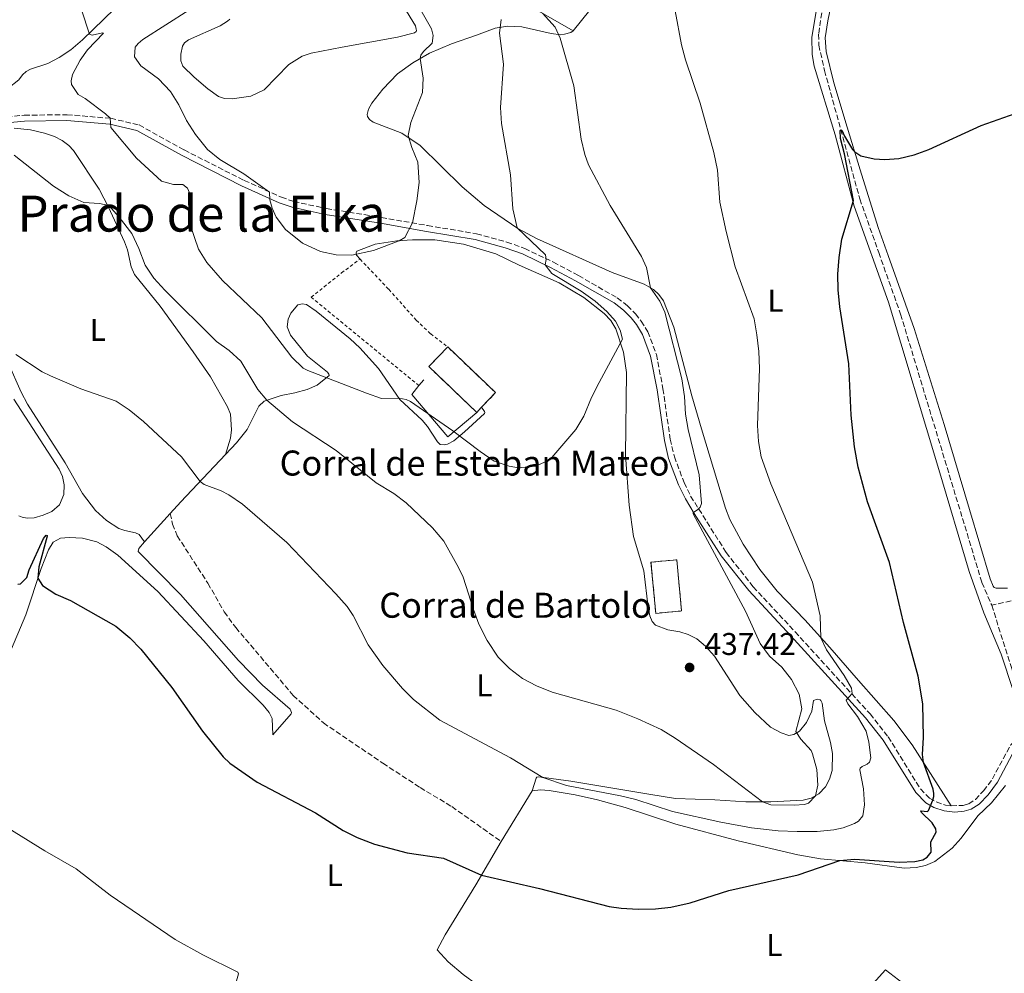
# Model space of a CAD drawing. Units: metres. Extents: x 628257 to 631721, y 4711110 to 4713486.
# Drawn here: x 630118 to 630432, y 4711710 to 4712015 of the extents above; entities that cross this region are included whole.
import ezdxf
from ezdxf.enums import TextEntityAlignment as Align

# ---------------------------------------------------------------- set-up
doc = ezdxf.new("R2010")
doc.units = ezdxf.units.M
doc.header["$MEASUREMENT"] = 0
doc.linetypes.add('DGN Style 2', pattern=[1.7399219301090239, 1.043953158065414, -0.6959687720436097])
doc.linetypes.add('DGN Style 3', pattern=[2.435890702152634, 1.739921930109024, -0.6959687720436097])
for name, color, linetype, lineweight in [('Barranco lineal', 142, 'DGN Style 3', 13), ('Camino', 7, 'DGN Style 3', 0), ('construcción   en ruinas', 1, 'Continuous', 0), ('contrucción  en ruinas', 1, 'DGN Style 3', 13), ('corral', 7, 'Continuous', 0), ('Cota de punto acotado terreno', 7, 'Continuous', 0), ('Curva de nivel directora', 30, 'Continuous', 30), ('Curva de nivel intermedia', 30, 'Continuous', 0), ('Etiqueta de uso rústico', 92, 'Continuous', 0), ('Línea  de muro-pared o tapia', 1, 'Continuous', 13), ('Línea de cambio de uso (parcela vista)', 92, 'Continuous', 0), ('Margen derecho', 7, 'Continuous', 0), ('Punto acotado terreno (símbolo)', 7, 'Continuous', 0), ('Senda', 7, 'DGN Style 3', 0), ('Tela metálica o alambrada', 7, 'DGN Style 2', 0), ('Texto de Área (paraje) menor', 7, 'Continuous', 0)]:
    doc.layers.add(name, color=color, linetype=linetype, lineweight=lineweight)
doc.styles.add('Style-Arial', font='arial.ttf')

# ---------------------------------------------------------------- blocks, each defined once
blk = doc.blocks.new('5PATER')
at = {"layer": 'Punto acotado terreno (símbolo)', "linetype": 'Continuous', "lineweight": 0}
h = blk.add_hatch(color=51, dxfattribs=at)
edge = h.paths.add_edge_path()
edge.add_ellipse((0, 0), major_axis=(-0.1095731443231308, -0.1110710700762829), ratio=0.9994222409660317, start_angle=0, end_angle=360)

msp = doc.modelspace()

# ---------------------------------------------------------------- linework, layer by layer
at = {"layer": 'Barranco lineal', "color": 142, "linetype": 'DGN Style 3', "lineweight": 13}
for points in [[(630384.6399999997, 4712076.24, 427.7299999999959), (630387.6100000005, 4712068.59, 427.5099999999948), (630388.1900000004, 4712064.16, 427.4199999999983), (630387.0800000001, 4712055.699999999, 427.1300000000047), (630385.3700000001, 4712050.33, 427.0399999999936), (630381.4699999997, 4712043.449999999, 426.5599999999977), (630379.1799999997, 4712038.390000001, 426.5599999999977), (630376.9500000002, 4712031.66, 426.3699999999953), (630374.2400000002, 4712019.27, 426.0899999999965), (630372.8700000001, 4712010.060000001, 425.8999999999942), (630372.9199999999, 4712006.550000001, 425.8000000000029), (630374.7699999996, 4711998.439999999, 425.6100000000006), (630386.0300000003, 4711957.460000001, 424.2799999999989), (630392.0700000003, 4711940.350000001, 423.5200000000041), (630399.0499999998, 4711920.640000001, 423.1399999999995), (630425.0099999999, 4711835, 421.429999999993), (630428.1500000004, 4711827.710000001, 421.0800000000018)], [(630453.3300000001, 4711833.34, 421.179999999993), (630428.1500000004, 4711827.710000001, 421.0800000000018)], [(630428.1500000004, 4711827.710000001, 421.0800000000018), (630434.5099999999, 4711807.52, 420.8000000000029), (630439.0999999996, 4711790.970000001, 420.4199999999983), (630439.3399999999, 4711790.33, 420.3899999999995)]]:
    msp.add_polyline3d(points, dxfattribs=at)
at = {"layer": 'Camino', "color": 7, "linetype": 'DGN Style 3', "lineweight": 0}
for points in [[(630108.8299999982, 4711983.190000001, 435.0299999999989), (630119.2799999999, 4711984.189999999, 436.1699999999983), (630132.9300000002, 4711984.350000001, 437.6900000000023), (630146.8599999998, 4711983.190000001, 440.0200000000041), (630155.9300000002, 4711981.060000001, 441.6399999999995), (630170.3200000003, 4711973.080000001, 443.1600000000037), (630189.469999999, 4711963.380000002, 444.4900000000054), (630201.359999998, 4711958.010000001, 445.2500000000001), (630205.3000000009, 4711956.630000002, 445.5800000000018), (630215.7100000001, 4711954.390000002, 446.0099999999947), (630233.2899999976, 4711951.540000003, 445.7700000000042), (630248.0300000008, 4711948.960000001, 444.6300000000049), (630263.6799999992, 4711946.359999999, 442.4900000000052), (630273.3299999986, 4711943.67, 441.4499999999971), (630279.0300000005, 4711941.650000001, 440.850000000006), (630288.1900000003, 4711937.270000001, 439.800000000003), (630296.199999999, 4711932.99, 439.0200000000041), (630308.6099999987, 4711925.830000001, 438.0700000000071), (630311.8299999973, 4711923.33, 437.8800000000048), (630314.4400000002, 4711920.779999999, 437.7899999999937), (630316.2499999985, 4711918.45, 437.7400000000054), (630318.3599999985, 4711915.050000001, 437.6499999999943), (630321.0899999999, 4711907.810000001, 437.2700000000041), (630323.1700000009, 4711896.850000001, 436.9799999999958), (630325.4999999999, 4711880.730000002, 436.3099999999977), (630326.8200000009, 4711875.15, 436.0299999999989), (630329.9300000002, 4711866.9, 435.6499999999943), (630332.0199999999, 4711862.560000002, 435.2899999999937), (630343.359999999, 4711844.570000002, 434.3200000000071), (630352.0100000014, 4711833.630000002, 433.6600000000035), (630365.370000001, 4711819.199999999, 432.4600000000063), (630389.2800000008, 4711793.050000003, 429.1999999999971), (630395.0799999967, 4711785.710000002, 428.3300000000017), (630405.3899999999, 4711769.090000002, 425.9999999999999), (630408.260000002, 4711766.120000001, 425.2400000000054), (630410.4099999999, 4711764.910000001, 424.7599999999947), (630413.4200000007, 4711763.900000001, 424), (630415.229999999, 4711763.710000001, 423.7200000000012)], [(630415.229999999, 4711763.710000001, 423.7200000000012), (630419.0100000009, 4711763.82, 423.199999999997), (630420.8199999993, 4711764.340000002, 422.9600000000065), (630422.9099999992, 4711765.730000001, 422.8600000000007), (630425.5399999977, 4711768.460000001, 422.6699999999983), (630428.3500000017, 4711772.260000001, 422.4100000000035), (630434.199999999, 4711783.130000001, 421.6300000000048), (630436.7499999994, 4711785.820000002, 421.350000000006)]]:
    msp.add_polyline3d(points, dxfattribs=at)
at = {"layer": 'construcción   en ruinas', "color": 1, "linetype": 'Continuous', "lineweight": 0, "extrusion": (0.01363813723877605, 0.001252376653717635, 0.9999062119845908), "elevation": 14939.97271718797, "flags": 128}
msp.add_lwpolyline([(630200.616966005, 4711875.934690018), (630199.0468392577, 4711874.294693077), (630183.775668179, 4711888.884704518), (630189.7963357287, 4711895.184709458), (630205.0675068083, 4711880.594698016), (630200.616966005, 4711875.934690018)], close=True, dxfattribs=at)
at = {"layer": 'construcción   en ruinas', "color": 1, "linetype": 'Continuous', "lineweight": 0, "elevation": 439.1499999999942, "flags": 128}
msp.add_lwpolyline([(630329.1200000001, 4711825.91), (630320.9100000003, 4711825.130000001), (630319.3600000005, 4711841.460000001), (630327.5700000003, 4711842.24), (630329.1200000001, 4711825.91)], close=True, dxfattribs=at)
at = {"layer": 'contrucción  en ruinas', "color": 1, "linetype": 'DGN Style 3', "lineweight": 13, "extrusion": (0.01363813723964123, 0.001252376652890759, 0.9999062119845801), "elevation": 14939.97155795411, "flags": 128}
msp.add_lwpolyline([(630199.0468392498, 4711874.294693086), (630183.7756681712, 4711888.884704528), (630189.7963357209, 4711895.184709467)], dxfattribs=at)
at = {"layer": 'contrucción  en ruinas', "color": 1, "linetype": 'DGN Style 3', "lineweight": 13, "extrusion": (0.0140098358755518, 0.001641473401153283, 0.9999005100827849), "elevation": 17007.62268954338, "flags": 128}
msp.add_lwpolyline([(630186.3926531131, 4711888.630382663), (630201.6638163449, 4711874.040363006), (630197.2132723904, 4711869.380356729)], dxfattribs=at)
at = {"layer": 'contrucción  en ruinas', "color": 1, "linetype": 'DGN Style 3', "lineweight": 13, "extrusion": (0.006091528131764209, 0.006363124920368065, 0.9999612012104608), "elevation": 34264.92220970461, "flags": 128}
msp.add_lwpolyline([(630250.8853909689, 4711768.307223836), (630249.3152982658, 4711766.667190636)], dxfattribs=at)
at = {"layer": 'contrucción  en ruinas', "color": 1, "linetype": 'DGN Style 3', "lineweight": 13, "elevation": 439.1499999999942, "flags": 128}
msp.add_lwpolyline([(630320.9100000003, 4711825.130000001), (630319.3600000005, 4711841.460000001), (630327.5700000003, 4711842.24), (630329.1200000001, 4711825.91), (630320.9100000003, 4711825.130000001)], dxfattribs=at)
at = {"layer": 'Curva de nivel directora', "color": 30, "linetype": 'Continuous', "lineweight": 30, "elevation": 425, "flags": 128}
for points in [[(630410.4099999999, 4711755.250000001), (630410.2600000004, 4711756.320000002), (630409.1200000005, 4711758.250000001), (630405.6899999992, 4711761.580000001), (630405.5499999984, 4711762.050000001), (630407.5999999981, 4711761.920000001), (630408.0000000005, 4711762.180000001), (630409.3399999995, 4711765.52), (630409.6700000003, 4711766.710000001), (630409.7100000004, 4711767.570000002), (630409.4899999991, 4711769.02), (630406.36, 4711777.54), (630406.0899999995, 4711780.07), (630406.409999999, 4711785.510000001), (630406.1399999985, 4711796.26), (630404.6099999996, 4711805.060000002), (630400.0199999987, 4711822.26), (630395.47, 4711841.400000001), (630388.4999999985, 4711860.78), (630385.4699999999, 4711871.789999999), (630384.2800000008, 4711878.28), (630383.2999999995, 4711888.430000001), (630382.5199999994, 4711904.850000001), (630379.6799999987, 4711922.99), (630379.0999999996, 4711928.430000001), (630379.0300000003, 4711933.430000001), (630379.4100000003, 4711938.710000004), (630380.2999999998, 4711944.630000001), (630384.0199999993, 4711956.930000002), (630381.1499999993, 4711971.800000002), (630379.8999999998, 4711976.730000001), (630379.7999999991, 4711979.350000001), (630380.0699999996, 4711979.430000001), (630380.2899999986, 4711979.42), (630381.1000000001, 4711977.52), (630383.6999999996, 4711973.279999999), (630384.3900000004, 4711972.439999999), (630386.3300000003, 4711971.189999999), (630390.650000001, 4711970.250000001), (630394.0099999983, 4711970.01), (630398.4999999988, 4711970.330000001), (630403.3600000002, 4711971.510000002), (630408.0699999997, 4711973.279999999), (630424.7899999989, 4711980.87), (630437.469999999, 4711985.400000001)], [(630117.199999999, 4711834.41), (630118.110000001, 4711834.560000002), (630120.0499999988, 4711836.630000002), (630120.82, 4711839.080000003), (630125.4099999988, 4711849.060000001), (630126.2899999995, 4711850.109999999), (630126.589999999, 4711850.040000001), (630126.609999999, 4711849.75), (630123.9600000003, 4711839.970000001), (630123.6299999995, 4711836.390000001), (630125.1299999994, 4711834.07), (630129.3000000002, 4711831.300000001), (630133.9899999996, 4711829.2), (630148.5499999997, 4711821.080000003), (630152.9399999996, 4711817.270000001), (630156.4399999997, 4711813.700000001), (630166.3799999997, 4711801.49), (630176.1399999985, 4711787.550000002), (630182.7799999992, 4711779.300000002), (630184.9000000004, 4711777.33), (630193.5899999985, 4711771.270000001), (630212.2199999987, 4711761.42), (630221.0700000002, 4711755.800000001), (630225.5400000004, 4711753.550000003), (630231.0399999989, 4711751.390000001), (630241.4699999985, 4711748.65), (630253.0699999989, 4711746.949999999), (630265.2100000004, 4711741.520000001), (630283.74, 4711737.28), (630305.9899999991, 4711731.550000002), (630309.8600000005, 4711730.970000001), (630315.2899999997, 4711730.690000001), (630320.7599999991, 4711730.76), (630325.7399999991, 4711731.280000002), (630331.9100000004, 4711732.730000001), (630344.2499999986, 4711736.690000001), (630366.359999999, 4711741.640000001), (630379.7000000009, 4711746.220000001), (630384.3199999987, 4711746.609999999), (630398.6100000005, 4711745.640000002), (630403.5999999995, 4711745.920000002), (630406.1699999998, 4711746.480000001), (630407.5800000003, 4711747.24), (630408.7999999984, 4711748.840000001), (630408.6699999988, 4711752.190000001), (630410.4099999999, 4711755.250000001)]]:
    msp.add_lwpolyline(points, dxfattribs=at)
at = {"layer": 'Curva de nivel intermedia', "color": 30, "linetype": 'Continuous', "lineweight": 0, "flags": 128}
for points, elevation in [([(630238.9699999995, 4711944.079999999), (630240.7400000019, 4711945.119999998), (630243.2499999999, 4711949.800000001), (630244.5999999997, 4711956.869999999), (630245.3100000005, 4711962.74), (630244.9000000015, 4711969.199999998), (630242.9700000003, 4711973.839999998), (630241.8799999995, 4711977.75), (630242.6900000009, 4711981.810000001), (630246.4500000007, 4711991.429999999), (630246.6500000017, 4711996.05), (630245.7100000007, 4712002.27), (630245.9299999997, 4712003.369999999), (630246.7700000001, 4712004.51), (630249.4500000002, 4712007.16), (630249.800000001, 4712009.659999999), (630249.3000000004, 4712011.760000001), (630241.1200000019, 4712026.220000001)], 445), ([(630116.6, 4711907.739999999), (630125.0399999999, 4711902.289999999), (630127.6399999994, 4711900.949999999), (630137.3800000004, 4711896.800000001), (630148.600000001, 4711892.92), (630152.7500000017, 4711890.130000001), (630157.3700000019, 4711886.430000001), (630169.490000001, 4711875.09), (630175.4000000008, 4711867.24), (630176.7400000019, 4711866.270000001), (630182.1700000013, 4711864.199999998), (630184.6100000021, 4711862.949999998), (630188.9600000017, 4711860.039999999), (630203.1399999994, 4711847.710000002), (630218.7499999999, 4711831.359999999), (630222.3200000017, 4711827.369999999), (630224.2500000007, 4711824.499999999), (630229.0600000008, 4711815.109999999), (630233.7999999993, 4711808.449999998), (630240.0100000009, 4711801.15), (630243.5800000007, 4711797.65), (630251.9600000002, 4711790.989999999), (630274.5500000013, 4711779.029999999), (630284.8600000021, 4711772.759999999), (630292.4200000014, 4711770.2), (630309.6300000001, 4711766.9), (630314.4800000006, 4711765.67), (630326.2599999999, 4711761.909999999), (630341.6300000013, 4711758.499999999), (630351.4600000017, 4711756.67), (630359.9400000018, 4711755.699999998), (630365.9800000013, 4711755.430000001), (630372.4299999998, 4711755.470000001), (630377.7400000006, 4711755.990000002), (630380.6700000009, 4711756.680000001), (630384.3700000001, 4711758.080000001), (630385.5599999992, 4711758.82), (630387.0099999999, 4711760.499999999), (630387.4800000016, 4711763.99), (630387.1999999998, 4711769.149999999), (630386.0399999998, 4711775.189999999), (630386.1400000004, 4711775.73), (630386.7800000019, 4711776.250000001), (630388.38, 4711776.960000001), (630389.130000001, 4711777.649999999), (630389.52, 4711779), (630388.8899999997, 4711783.96), (630388.0500000014, 4711787.55), (630385.290000001, 4711792.149999999), (630382.1900000009, 4711796.249999999), (630381.6200000008, 4711797.42), (630383.6100000001, 4711799.53), (630383.3300000008, 4711801.199999999), (630381.0399999997, 4711805.259999999), (630375.3500000011, 4711813.490000002), (630373.5700000019, 4711817.289999999), (630373.3399999995, 4711824.3), (630370.8700000019, 4711835.099999999), (630357.6200000017, 4711866.489999999), (630354.5100000004, 4711875.109999998), (630353.6900000002, 4711880.039999999), (630353.3400000014, 4711885.130000001), (630354.0099999997, 4711903.27), (630353.8399999999, 4711908.720000001), (630353.1900000017, 4711914.069999999), (630352.2500000006, 4711919.189999999), (630346.2200000001, 4711935.8), (630343.3300000001, 4711947.069999999), (630341.3699999996, 4711956.399999999), (630340.6000000008, 4711966.63), (630339.4400000008, 4711972.249999999), (630335.0100000006, 4711988), (630330.4199999997, 4712001.859999998), (630329.1400000011, 4712006.699999998), (630327.0500000011, 4712017.46)], 430), ([(630137.5200000012, 4712017.88), (630140.0899999995, 4712010.010000001), (630140.9500000001, 4712009.769999999), (630144.2300000011, 4712010.5), (630144.5199999996, 4712010.33), (630139.4099999999, 4712005.01), (630137.0800000009, 4712001.800000001), (630134.630000001, 4711997.130000001)], 440), ([(630171.8400000002, 4712017.739999999), (630157.0800000012, 4712008.31), (630155.6799999998, 4712007.08), (630154.7300000021, 4712005.88), (630154.5199999998, 4712002.84), (630156.5400000004, 4711999.99), (630162.1200000016, 4711995.759999999), (630165.9999999997, 4711991.769999999), (630168.6600000019, 4711987.539999999), (630171.0199999998, 4711982.48), (630173.9500000002, 4711978.009999999), (630177.8100000003, 4711973.21), (630181.7000000018, 4711970.069999999), (630189.3600000017, 4711965.430000001), (630197.5700000017, 4711959.66), (630197.7100000002, 4711957.189999999), (630198.4500000001, 4711954.460000002), (630199.6700000004, 4711951.599999999), (630202.7200000014, 4711947.650000001), (630208.0900000003, 4711943.369999998), (630213.8600000015, 4711940.65), (630218.8300000003, 4711939.600000001), (630223.8700000007, 4711939.529999998), (630230.7999999998, 4711940.99), (630238.9699999995, 4711944.079999999)], 445), ([(630364.2300000011, 4711804.019999999), (630361.1399999999, 4711807.999999999), (630357.1500000001, 4711811.48), (630354.2000000018, 4711815.519999999), (630349.5199999993, 4711825.880000001), (630332.8300000012, 4711856.930000001), (630332.8700000015, 4711857.180000001), (630333.3299999997, 4711857.640000001), (630334.1900000003, 4711858.179999999), (630335.0599999998, 4711859.010000001), (630335.5200000004, 4711860.26), (630334.7500000015, 4711869.350000001), (630331.1900000006, 4711883.81), (630330.3500000003, 4711888.74), (630330.0799999998, 4711894.34), (630329.2500000006, 4711900.039999999), (630323.7600000009, 4711921.289999999), (630322.1500000015, 4711924.84), (630319.2000000011, 4711929.09), (630317.9200000004, 4711935.539999999), (630316.3300000012, 4711939.060000001), (630306.3700000013, 4711955.349999999), (630299.4600000001, 4711968.34), (630298.2300000007, 4711971.67), (630297.0199999993, 4711976.519999999), (630294.7400000016, 4711993.609999998), (630290.3899999997, 4712008.759999999), (630288.72, 4712012.27), (630284.69, 4712016.81)], 435.0000000000001), ([(630134.630000001, 4711997.130000001), (630134.2900000013, 4711995.119999999), (630134.3899999997, 4711993.970000001), (630136.4900000008, 4711990.77), (630138.7100000003, 4711989.480000001), (630145.2300000003, 4711984.659999999), (630146.7400000013, 4711983.199999999), (630146.9600000004, 4711980.3), (630155.1100000021, 4711970.480000001), (630163.1100000017, 4711963.159999998), (630166.8899999993, 4711962.109999998), (630169.8900000011, 4711962.060000001), (630171.3500000007, 4711960.899999999), (630172.0500000003, 4711959.350000001), (630172.2000000001, 4711949.130000001), (630174.9500000017, 4711941.41), (630177.5399999999, 4711937.119999999), (630182.6000000003, 4711931.41), (630195.0700000004, 4711919.499999999), (630204.7199999997, 4711906.98), (630208.3400000007, 4711903.470000001), (630209.76, 4711902.659999999), (630228.54, 4711895.390000001), (630233.2800000008, 4711893.759999999), (630238.850000001, 4711893.859999999), (630241.1500000008, 4711893.430000001), (630242.5999999993, 4711892.779999999), (630256.1199999999, 4711883.439999999), (630264.8100000003, 4711876.76), (630269.3200000009, 4711873.720000001), (630274.0599999995, 4711872.12), (630277.0099999999, 4711871.579999999), (630282.4500000003, 4711872.100000001), (630287.0500000003, 4711874.100000001), (630295.3800000009, 4711883.800000001), (630297.9400000002, 4711888.099999999), (630300.3300000017, 4711894.039999999), (630302.7700000004, 4711898.890000001), (630310.2900000017, 4711912.680000001), (630309.5600000009, 4711915.509999999), (630308.0099999997, 4711918.459999999), (630305.3000000007, 4711921.470000001), (630301.540000001, 4711924.779999998), (630297.0199999993, 4711927.949999998), (630287.6500000015, 4711933.690000001), (630285.610000001, 4711936.390000001), (630285.9100000004, 4711938.130000002), (630285.7300000016, 4711939.630000001), (630276.6299999999, 4711948.189999999), (630275.2599999999, 4711954.249999999), (630274.4900000008, 4711965.180000001), (630271.6499999999, 4711981.489999999), (630271.3200000013, 4711986.619999999), (630272.3200000006, 4712000.460000002), (630271.0399999998, 4712010.429999998), (630271.4900000013, 4712014.720000001)], 440), ([(630116.0900000003, 4711971.38), (630128.660000001, 4711961.539999999), (630133.5500000014, 4711958.409999999), (630138.260000001, 4711956.279999998), (630143.2600000012, 4711955.999999999), (630146.2499999995, 4711955.36), (630149.5900000011, 4711951.63), (630153.61, 4711946.399999999), (630155.8400000008, 4711941.640000001), (630157.8200000012, 4711936.350000001), (630160.5900000005, 4711932.189999998), (630164.0999999997, 4711928.279999998), (630180.610000001, 4711911.949999998), (630184.7200000016, 4711909.099999999), (630188.3899999994, 4711905.689999999), (630193.8800000013, 4711896.609999998), (630196.72, 4711893.15), (630204.9500000001, 4711886.289999999), (630218.8500000006, 4711877.109999998), (630231.6500000014, 4711866.8), (630237.2400000016, 4711863.349999999), (630241.2500000015, 4711860.369999999), (630249.5700000008, 4711852.460000001), (630253.260000001, 4711848.230000001), (630257.9000000014, 4711839.819999999), (630259.380000001, 4711836.71), (630262.6500000011, 4711826.380000001), (630264.4500000004, 4711821.720000001), (630267.0600000012, 4711816.42), (630270.5800000015, 4711811.189999999), (630274.1500000011, 4711807.57), (630278.3700000012, 4711804.32), (630282.7800000012, 4711801.970000001), (630287.8200000015, 4711799.92), (630308.2100000008, 4711794.21), (630315.1399999999, 4711791.49), (630322.6400000011, 4711788.07), (630327.1200000005, 4711785.31), (630339.2700000008, 4711776.91), (630354.9400000017, 4711764.970000001), (630357.5999999995, 4711764.04), (630365.0200000001, 4711763.869999997), (630368.3500000006, 4711764.109999999), (630369.6100000013, 4711764.539999999), (630371.8600000021, 4711766.880000001), (630372.5900000008, 4711770.260000001), (630372.2700000011, 4711775.249999999), (630370.9600000012, 4711780.24), (630370.520000001, 4711781.310000001), (630367.1900000006, 4711784.979999999), (630365.5900000001, 4711787.449999999), (630367.5500000004, 4711794.680000001), (630366.6800000009, 4711799.369999999), (630364.2300000011, 4711804.019999999)], 435.0000000000001)]:
    msp.add_lwpolyline(points, dxfattribs=dict(at, elevation=elevation))
at = {"layer": 'Línea  de muro-pared o tapia', "color": 1, "linetype": 'Continuous', "lineweight": 13, "extrusion": (-0.02839410181781245, -0.03530582395975684, 0.9989731096363318), "elevation": -183810.4889280509, "flags": 128}
msp.add_lwpolyline([(-2461843.095092278, 4062601.743272102), (-2461843.095092278, 4062604.171151836)], dxfattribs=at)
at = {"layer": 'Línea  de muro-pared o tapia', "color": 1, "linetype": 'Continuous', "lineweight": 13}
msp.add_polyline3d([(630263.7100000001, 4711889.310000001, 442.570000000007), (630254.4500000002, 4711881.49, 442.2899999999936), (630243.0199999996, 4711895.050000001, 442.4799999999959), (630245.2699999996, 4711897.850000001, 442.6499999999942)], dxfattribs=at)
at = {"layer": 'Línea de cambio de uso (parcela vista)', "color": 92, "linetype": 'Continuous', "lineweight": 0, "extrusion": (-0.7016576648222864, 0.6142023819574377, 0.3611536451345133), "elevation": 2452027.977052612, "flags": 128}
msp.add_lwpolyline([(-3960466.430479424, -949194.6691919572), (-3960471.405971885, -949194.4010972605), (-3960492.21300814, -949192.0633115068)], dxfattribs=at)
at = {"layer": 'Línea de cambio de uso (parcela vista)', "color": 92, "linetype": 'Continuous', "lineweight": 0, "extrusion": (-0.03288493635148115, -0.03619737532779489, 0.9988034496238676), "elevation": -190851.5257483589, "flags": 128}
msp.add_lwpolyline([(-2701964.984476577, 3906606.087951936), (-2701964.984476577, 3906618.35671308)], dxfattribs=at)
at = {"layer": 'Línea de cambio de uso (parcela vista)', "color": 92, "linetype": 'Continuous', "lineweight": 0, "extrusion": (-0.06403279319144956, -0.1040532889321812, 0.9925082944028715), "elevation": -530208.628764776, "flags": 128}
msp.add_lwpolyline([(-1932641.308388414, 4310660.384167529), (-1932641.308388414, 4310641.313517304)], dxfattribs=at)
at = {"layer": 'Línea de cambio de uso (parcela vista)', "color": 92, "linetype": 'Continuous', "lineweight": 0}
for points in [[(630294.4900000002, 4712011.130000001, 433.7200000000012), (630317.9900000002, 4712040.380000001, 431.1300000000047), (630322.29, 4712045.430000001, 430.8500000000058), (630340.9699999997, 4712063.77, 431.8399999999965), (630348.6399999997, 4712073.359999999, 432.8899999999995)], [(630044.9800000006, 4712025.789999999, 437.0899999999965), (630058.0099999999, 4712012.230000001, 436.429999999993), (630080.7400000002, 4711989.220000001, 435.5200000000041), (630084.7300000006, 4711984.34, 435.3300000000018), (630086.4500000002, 4711982.869999999, 435.2799999999989), (630088.1799999997, 4711981.880000001, 435.3300000000018), (630089.6100000005, 4711981.460000001, 435.429999999993), (630093.2599999999, 4711981.970000001, 435.4700000000012), (630106.04, 4711987.57, 435.6199999999953), (630110.4400000004, 4711989.980000001, 435.7599999999948), (630117.5599999997, 4711995.449999999, 436.070000000007), (630118.7199999997, 4711997.100000001, 436.2599999999948), (630119.9100000003, 4711998.09, 436.5500000000029), (630121.2599999999, 4711998.84, 436.9799999999959), (630126.7999999998, 4712000.640000001, 437.7899999999936), (630130.4500000002, 4712002.609999999, 438.3999999999942), (630134.1100000005, 4712005.100000001, 439.0200000000041), (630137.8899999997, 4712008.220000001, 439.5399999999936), (630148.0300000003, 4712018.180000001, 441.8300000000018)], [(630373.3399999999, 4712025.039999999, 426.7100000000065), (630370.7400000002, 4712009.15, 426.4700000000012), (630370.8300000001, 4712003.52, 426.3800000000047), (630371.4100000003, 4711999.789999999, 426.3800000000047), (630378.1399999997, 4711977.960000001, 425.8099999999977), (630384.2699999996, 4711955.180000001, 424.9499999999971), (630395.1699999999, 4711924.529999999, 423.7599999999948), (630411.2599999999, 4711871.09, 423), (630420.9800000006, 4711838.5, 422.1499999999942), (630425.5800000001, 4711825.350000001, 421.9100000000035), (630431.1699999999, 4711812.07, 421.820000000007), (630434.9800000006, 4711800.449999999, 421.6699999999983)], [(630433.1299999999, 4711833.220000001, 421.6600000000035), (630429.5099999999, 4711833.199999999, 421.6100000000006), (630428.9400000004, 4711833.42, 421.6600000000035), (630428.5999999996, 4711833.77, 421.6600000000035), (630427.6900000004, 4711836.109999999, 421.8500000000058), (630421, 4711858.310000001, 422.0399999999936), (630412.9800000006, 4711885.42, 422.6999999999971), (630403.3700000001, 4711916.130000001, 423.2200000000012), (630395.1100000005, 4711939.4, 423.5599999999977), (630391.8700000001, 4711948.359999999, 423.9799999999959), (630386.1500000004, 4711966.689999999, 424.6000000000058), (630381.9600000001, 4711980.350000001, 425.5500000000029), (630377.7599999999, 4711994.529999999, 425.7400000000052), (630375.2999999998, 4712004.480000001, 425.929999999993), (630375.0099999999, 4712008.880000001, 426.1199999999953), (630375.8399999999, 4712014.27, 426.2200000000012), (630378.29, 4712026.220000001, 426.4600000000065)], [(630184.9299999997, 4712014.880000001, 448.0500000000029), (630184.1799999997, 4712014.17, 448.3399999999965), (630181.8499999996, 4712012.689999999, 448.4799999999959), (630171.6799999997, 4712008.24, 448.1000000000058), (630170.4100000003, 4712007.310000001, 447.9100000000035), (630169.7599999999, 4712006.279999999, 447.8099999999977), (630169.2400000002, 4712003.710000001, 447.5800000000018), (630169.2100000001, 4712001.560000001, 447.3899999999995), (630169.9400000004, 4711999.84, 447.1999999999971), (630173.5099999999, 4711996.300000001, 447.2899999999936), (630177.8300000001, 4711992.609999999, 447.6699999999983), (630181.2800000003, 4711990.189999999, 448.1499999999942), (630183.2199999997, 4711989.49, 448.4799999999959), (630185.6500000004, 4711989.449999999, 448.7200000000012), (630191.6200000001, 4711990.230000001, 449.2400000000052), (630195.8499999996, 4711992.279999999, 449.429999999993), (630203.7000000002, 4712000.390000001, 449.3399999999965), (630207.9600000001, 4712003.050000001, 449.1900000000023), (630210.8399999999, 4712003.970000001, 449.0500000000029), (630220.7800000003, 4712005.890000001, 448.3800000000047), (630238.4699999997, 4712009.08, 446.5299999999989), (630243.8399999999, 4712010.449999999, 446.1000000000058), (630244.4000000004, 4712010.890000001, 445.9600000000065), (630244.4500000002, 4712011.180000001, 445.9100000000035), (630244.4400000004, 4712011.67, 445.9100000000035), (630244.1900000004, 4712012.730000001, 445.9100000000035), (630240.4900000002, 4712018.789999999, 446.0099999999948)], [(630294.4900000002, 4712011.130000001, 433.7200000000012), (630282.8499999996, 4712017.869999999, 435.2400000000052)], [(630415.2300000006, 4711763.710000001, 423.7200000000012), (630402.7599999999, 4711783.16, 425.5200000000041), (630396.8499999996, 4711790.949999999, 426.3300000000018), (630385.6600000003, 4711803.730000001, 428.3300000000018), (630376.4600000001, 4711814.180000001, 429.5599999999977), (630368.4500000002, 4711823.02, 430.6600000000035), (630359.5899999999, 4711832.220000001, 431.4600000000065), (630354.1100000005, 4711839.109999999, 431.8399999999965), (630348.8200000003, 4711847.180000001, 432.1300000000047), (630344.5, 4711855.15, 432.2299999999959), (630343.1200000001, 4711858.710000001, 432.2700000000041), (630335.5199999996, 4711884.02, 433.1300000000047), (630332.3499999996, 4711894.600000001, 433.7899999999936), (630326.5999999996, 4711916.51, 434.5500000000029), (630323.3300000001, 4711924.880000001, 434.8399999999965), (630321.8600000005, 4711926.980000001, 434.7899999999936), (630320.1900000004, 4711928.529999999, 434.8899999999995), (630317.2100000001, 4711930.220000001, 435.2200000000012), (630307, 4711933.91, 435.8800000000047), (630282.8600000005, 4711944.869999999, 439.0200000000041), (630276.8600000005, 4711948.039999999, 439.9700000000012), (630266.0599999997, 4711955.32, 441.3999999999942), (630259.0499999998, 4711961.32, 442.3999999999942), (630245.6500000004, 4711974.460000001, 444.3000000000029), (630239.7999999998, 4711978.4, 445.3899999999995), (630230.6699999999, 4711981.970000001, 447.2400000000052), (630229.4500000002, 4711982.779999999, 447.3899999999995), (630228.8899999997, 4711983.75, 447.3899999999995), (630228.7199999997, 4711984.430000001, 447.4400000000023), (630229.1200000001, 4711986.130000001, 447.3899999999995), (630230.2000000002, 4711987.980000001, 447.2400000000052), (630233.75, 4711992.529999999, 446.3399999999965), (630238.4000000004, 4711997.42, 445.679999999993), (630243.29, 4712000.880000001, 445.3000000000029), (630248.7000000002, 4712003.99, 444.6300000000047), (630255.7000000002, 4712006.970000001, 443.3899999999995), (630263.6299999999, 4712009.779999999, 442.0200000000041), (630269.5999999996, 4712011.939999999, 440.5), (630273.6699999999, 4712012.57, 439.2100000000065), (630278.1200000001, 4712012.369999999, 438.2599999999948), (630287.4400000004, 4712010.230000001, 435.7400000000052), (630290.5800000001, 4712009.890000001, 434.8399999999965), (630291.79, 4712010.01, 434.320000000007), (630293.7800000003, 4712010.550000001, 433.9400000000023), (630294.4900000002, 4712011.130000001, 433.7200000000012)], [(630116.0499999998, 4711980.060000001, 435.7200000000012), (630121.2599999999, 4711979.49, 436), (630125.6900000004, 4711978.49, 436.1900000000023), (630128.9400000004, 4711977.390000001, 436.2400000000052), (630131.3399999999, 4711976.07, 436.2400000000052), (630133.4500000002, 4711974.560000001, 436.1900000000023), (630135.0099999999, 4711972.930000001, 436), (630143.2199999997, 4711960.550000001, 435.2400000000052), (630146.2100000001, 4711954.83, 434.9600000000065), (630151.2999999998, 4711943.74, 434.1999999999971), (630152.2699999996, 4711941.199999999, 434.1000000000058), (630153.4299999997, 4711935.77, 433.9100000000035), (630154.4500000002, 4711933.350000001, 433.8600000000006), (630162.6900000004, 4711923.220000001, 433.7700000000041), (630173.2300000006, 4711908.600000001, 433.1000000000058), (630178.6900000004, 4711900.640000001, 432.5800000000018), (630184.1699999999, 4711891.02, 431.9199999999983), (630185.0800000001, 4711888.680000001, 431.7299999999959), (630185.3899999997, 4711883.77, 431.5399999999936), (630185.0700000003, 4711881.100000001, 431.3899999999995), (630183.5599999997, 4711875.83, 431.2400000000052)], [(630226.4600000001, 4711938.24, 444.9900000000052), (630225.3300000001, 4711939.51, 445.0299999999989), (630225.2000000002, 4711940.230000001, 445.0299999999989), (630225.4800000006, 4711940.74, 445.0800000000018), (630231.3300000001, 4711943.01, 445.1300000000047), (630238.1699999999, 4711944.02, 445.0299999999989), (630243.2199999997, 4711944.390000001, 444.8399999999965), (630250.3300000001, 4711944.350000001, 444.3699999999953), (630259.4800000006, 4711943.039999999, 443.179999999993), (630269.8499999996, 4711939.939999999, 442.320000000007), (630277.25, 4711936.26, 441.8500000000058), (630290.0599999997, 4711930.630000001, 441.0399999999936), (630297.8700000001, 4711925.930000001, 440.570000000007), (630304.3799999999, 4711920.83, 440.2299999999959), (630306.5199999996, 4711918.59, 440.1399999999995), (630308.1200000001, 4711915.99, 440.0899999999965), (630310.5899999999, 4711908.550000001, 439.9499999999971), (630311.5700000003, 4711902.02, 439.8099999999977), (630311.1699999999, 4711875.65, 439.2799999999989), (630312.4199999999, 4711859.630000001, 439.0500000000029), (630313.7699999996, 4711849.66, 438.8999999999942), (630317.0599999997, 4711838.680000001, 438.8099999999977), (630318.4400000004, 4711826.980000001, 438.570000000007), (630318.9500000002, 4711824.32, 438.429999999993), (630319.7199999997, 4711822.539999999, 438.3300000000018), (630320.7699999996, 4711821.41, 438.2799999999989), (630324.7699999996, 4711819.84, 438.2400000000052), (630328.5599999997, 4711819.220000001, 438), (630331.2000000002, 4711818.42, 437.8600000000006), (630333.9699999997, 4711816.970000001, 437.7100000000065), (630336.75, 4711814.699999999, 437.570000000007), (630339.6299999999, 4711811.470000001, 437.3800000000047), (630347.7199999997, 4711798.869999999, 436.8099999999977), (630352.5, 4711793.470000001, 436.6199999999953), (630357.5, 4711788.84, 436.2899999999936), (630360.9000000004, 4711786.949999999, 435.9600000000065), (630363.3799999999, 4711786.140000001, 435.5299999999989), (630364.9900000002, 4711786.449999999, 435.1000000000058), (630366.7699999996, 4711787.51, 434.8600000000006), (630368.9600000001, 4711790.310000001, 434.2899999999936), (630370.7199999997, 4711793.890000001, 433.6699999999983), (630371.2800000003, 4711797.279999999, 433.1499999999942), (630372.4600000001, 4711797.730000001, 433.1499999999942), (630373.3200000003, 4711797.57, 433.1499999999942), (630373.5999999996, 4711797.34, 433.1499999999942), (630373.9600000001, 4711796.449999999, 433.25), (630374.7599999999, 4711790.82, 433.9600000000065), (630376.7199999997, 4711783.880000001, 434.3399999999965), (630377.2800000003, 4711780.359999999, 434.3899999999995), (630377.2300000006, 4711775.01, 434.5800000000018), (630376.4000000004, 4711772.15, 434.7200000000012), (630375.0999999996, 4711769.74, 434.8099999999977), (630372.9199999999, 4711767.52, 434.9600000000065), (630370.54, 4711766.08, 435.0500000000029), (630367.9299999997, 4711765.470000001, 435.1000000000058), (630357.6100000005, 4711764.970000001, 435.1900000000023), (630349.5899999999, 4711764.960000001, 434.6199999999953), (630339.6900000004, 4711765.58, 433.9100000000035), (630327.1600000003, 4711766.02, 432.3399999999965), (630318.7100000001, 4711767.4, 431.5800000000018), (630293.7199999997, 4711771.57, 430.5399999999936), (630283.5499999998, 4711772.939999999, 429.9199999999983), (630282.9500000002, 4711772.850000001, 429.6300000000047), (630282.7000000002, 4711772.480000001, 429.6300000000047), (630281.4000000004, 4711768.430000001, 428.3999999999942)], [(630183.5599999997, 4711875.83, 431.2400000000052), (630187.0800000001, 4711879.539999999, 431.7700000000041), (630190.4400000004, 4711883.800000001, 432.6300000000047), (630194.1900000004, 4711891.300000001, 434.4799999999959), (630195.8799999999, 4711892.859999999, 434.8600000000006), (630201.3399999999, 4711894.74, 435.7700000000041), (630205.6699999999, 4711895.52, 436.6699999999983), (630209.54, 4711896.630000001, 437.570000000007), (630212.7699999996, 4711898.029999999, 438.8500000000058), (630216.5999999996, 4711901.029999999, 440.3800000000047), (630216.6200000001, 4711901.199999999, 440.4700000000012), (630216.5099999999, 4711901.460000001, 440.6600000000035), (630216.04, 4711902.15, 440.7599999999948), (630214, 4711903.890000001, 441.0899999999965), (630209.7000000002, 4711907.230000001, 441.0899999999965), (630204.2599999999, 4711913.949999999, 441.0899999999965), (630203.2199999997, 4711916.619999999, 441.1399999999995), (630203.4900000002, 4711919.08, 441.3699999999953), (630204.3600000005, 4711920.980000001, 441.6600000000035), (630206.6100000005, 4711923.59, 442.2799999999989), (630207.9500000002, 4711923.960000001, 442.3699999999953), (630209.4299999997, 4711923.789999999, 442.4199999999983), (630212.4699999997, 4711921.66, 442.4199999999983), (630223.2999999998, 4711912.779999999, 442.0899999999965), (630226.4400000004, 4711909.890000001, 441.8000000000029), (630232.3899999997, 4711903.289999999, 441.1399999999995), (630239.1299999999, 4711893.449999999, 439.9499999999971), (630246.2699999996, 4711886.83, 439.1399999999995), (630247.9800000006, 4711884.77, 439), (630251.1500000004, 4711879.92, 438.8500000000058), (630252.0599999997, 4711879.060000001, 438.9499999999971), (630253.29, 4711878.960000001, 439.0899999999965), (630254.4000000004, 4711879.189999999, 439.429999999993), (630256.4299999997, 4711880.180000001, 439.7100000000065), (630259.79, 4711883.140000001, 440.2299999999959), (630266.1799999997, 4711888.930000001, 440.9499999999971), (630266.3099999997, 4711889.279999999, 440.9900000000052), (630266.2199999997, 4711889.609999999, 440.9900000000052), (630265.2800000003, 4711890.949999999, 440.9900000000052)], [(630157.6299999999, 4711847.980000001, 428.2100000000065), (630155.9400000004, 4711850.310000001, 428.2100000000065), (630154.8200000003, 4711850.869999999, 428.1600000000035), (630151.3600000005, 4711851.539999999, 427.9700000000012), (630149.4600000001, 4711852.27, 427.9700000000012), (630145.5099999999, 4711854.810000001, 427.9199999999983), (630142.0099999999, 4711857.949999999, 427.9199999999983), (630137.8499999996, 4711863.449999999, 427.9199999999983), (630132.3499999996, 4711873.230000001, 428.2599999999948), (630120.29, 4711891.92, 429.3000000000029), (630118.2599999999, 4711895.800000001, 429.5899999999965), (630109.9000000004, 4711914.460000001, 430.25)], [(630115.9800000006, 4711893.49, 429.4900000000052), (630130.4199999999, 4711871.140000001, 428.2100000000065), (630131.5, 4711868.880000001, 427.9700000000012), (630132.0199999996, 4711866.220000001, 427.8800000000047), (630131.9100000003, 4711863.060000001, 427.7799999999989), (630130.4800000006, 4711859.810000001, 427.7799999999989), (630128.0999999996, 4711857.65, 427.7799999999989), (630125.3399999999, 4711856.430000001, 427.7799999999989), (630122.3899999997, 4711855.680000001, 427.7799999999989), (630120.1600000003, 4711855.57, 427.8300000000018)], [(630120.1600000003, 4711855.57, 427.8300000000018), (630118.6100000005, 4711855.82, 427.8300000000018), (630117.5, 4711856.230000001, 427.8800000000047)], [(630114.3200000003, 4711811.800000001, 422.929999999993), (630119.7599999999, 4711824.630000001, 423.8300000000018), (630124.6600000003, 4711839.5, 425.3099999999977), (630126.9600000001, 4711845.380000001, 425.8800000000047), (630128.5, 4711847.859999999, 426.1600000000035), (630130.8099999997, 4711849.109999999, 426.3099999999977), (630133.6100000005, 4711849.380000001, 426.5399999999936), (630137.8799999999, 4711849.140000001, 426.5399999999936), (630142.4000000004, 4711847.99, 426.6900000000023), (630145.3799999999, 4711846.4, 426.6900000000023), (630149.1299999999, 4711843.76, 426.7299999999959), (630161.9299999997, 4711832.109999999, 426.7799999999989), (630176.5999999996, 4711816.380000001, 426.9700000000012), (630187.5700000003, 4711803.74, 426.9199999999983), (630195.5499999998, 4711795.869999999, 426.7299999999959), (630197.4699999997, 4711793.49, 426.6900000000023), (630198.4199999999, 4711791.600000001, 426.6399999999995), (630198.6200000001, 4711786.359999999, 426.4499999999971), (630204.5099999999, 4711793.039999999, 427.3000000000029), (630204.5800000001, 4711793.430000001, 427.3500000000058), (630204.1500000004, 4711794.529999999, 427.4900000000052), (630195.3099999997, 4711802.25, 427.7299999999959), (630187.6399999997, 4711810.130000001, 427.7299999999959), (630169.0999999996, 4711831.15, 427.6399999999995), (630155.5899999999, 4711844.930000001, 427.679999999993), (630155.8499999996, 4711845.83, 428.0200000000041), (630157.6299999999, 4711847.980000001, 428.2100000000065)], [(630432.5800000001, 4711770.16, 422.1699999999983), (630428.1200000001, 4711764.640000001, 422.5500000000029), (630423.7300000006, 4711760.480000001, 422.7899999999936), (630418.4299999997, 4711753.32, 423.0299999999989), (630415.54, 4711750.180000001, 423.0800000000018), (630410.0199999996, 4711745.869999999, 423.5099999999948), (630406.9699999997, 4711744.630000001, 423.6999999999971), (630403.9800000006, 4711743.960000001, 423.8899999999995), (630400.2400000002, 4711743.76, 424.0800000000018), (630387.7699999996, 4711745.52, 424.6000000000058), (630373.4400000004, 4711746.77, 425.3099999999977), (630366.2300000006, 4711748.07, 425.5500000000029), (630347.1399999997, 4711752.5, 426.3600000000006), (630327.25, 4711757.82, 427.6399999999995), (630311.1399999997, 4711763.15, 428.1600000000035), (630302.2400000002, 4711765.57, 428.3500000000058), (630295.1600000003, 4711767.189999999, 428.3099999999977), (630286.8899999997, 4711768.57, 428.3099999999977), (630284.04, 4711768.800000001, 428.3500000000058), (630281.4000000004, 4711768.430000001, 428.2599999999948)], [(630088.9500000002, 4711769.02, 420.4600000000065), (630092.3399999999, 4711767.980000001, 420.4600000000065), (630108.4299999997, 4711760.109999999, 420.6499999999942), (630125.8200000003, 4711749.350000001, 421.5099999999948), (630135.8200000003, 4711743.529999999, 421.8899999999995), (630146.6699999999, 4711735.140000001, 422.1699999999983), (630167.4000000004, 4711720.949999999, 422.6900000000023), (630176.2599999999, 4711716.109999999, 422.8800000000047), (630187.4900000002, 4711710.59, 423.0299999999989), (630187.6600000003, 4711709.99, 423.070000000007), (630186.2999999998, 4711705.100000001, 423.0299999999989), (630183.2100000001, 4711697.359999999, 422.929999999993), (630179.5700000003, 4711690.17, 422.8399999999965), (630175.6600000003, 4711683.800000001, 422.9799999999959), (630167.0499999998, 4711671.859999999, 422.7899999999936)], [(630271.4800000006, 4711752.310000001, 425.929999999993), (630263.4600000001, 4711738.5, 424.7400000000052), (630253.7000000002, 4711722.470000001, 423.8899999999995), (630251.0700000003, 4711717.720000001, 423.7899999999936), (630254.6200000001, 4711713.84, 423.6499999999942), (630259.4199999999, 4711709.779999999, 423.4600000000065), (630268.1299999999, 4711703.449999999, 423.1699999999983), (630294.9199999999, 4711686.52, 422.320000000007), (630310.6200000001, 4711675.5, 421.8899999999995), (630321.9400000004, 4711666.359999999, 421.6499999999942)], [(630363.5800000001, 4711679.4, 422.5500000000029), (630370.8099999997, 4711686.140000001, 422.5500000000029), (630378.7599999999, 4711694.189999999, 422.6000000000058), (630394.2300000006, 4711711.27, 422.320000000007), (630399.75, 4711707.01, 421.8399999999965), (630408.2999999998, 4711701.119999999, 421.3699999999953), (630421.8200000003, 4711693.57, 420.8899999999995), (630436.7599999999, 4711684.66, 420.5099999999948), (630446.9100000003, 4711678.26, 420.1300000000047), (630456.4500000002, 4711671.5, 419.6100000000006), (630459.4500000002, 4711670.52, 419.5599999999977), (630462.4000000004, 4711670.529999999, 419.5099999999948), (630465.1600000003, 4711671.210000001, 419.3699999999953), (630469.9299999997, 4711673.76, 419.2299999999959), (630486.4199999999, 4711684.140000001, 418.5099999999948)]]:
    msp.add_polyline3d(points, dxfattribs=at)
at = {"layer": 'Margen derecho', "color": 7, "linetype": 'Continuous', "lineweight": 0}
msp.add_polyline3d([(630109.0799999986, 4711981.310000001, 435.0299999999989), (630119.3799999983, 4711982.290000002, 436.1699999999983), (630132.8599999986, 4711982.45, 437.6900000000023), (630146.5599999981, 4711981.310000001, 440.0200000000041), (630155.2399999973, 4711979.27, 441.6399999999995), (630169.4299999984, 4711971.400000002, 443.1600000000037), (630188.6499999987, 4711961.67, 444.4900000000054), (630200.6499999972, 4711956.240000002, 445.2500000000001), (630204.789999999, 4711954.800000002, 445.5800000000018), (630215.3599999992, 4711952.52, 446.0099999999947), (630232.9699999979, 4711949.670000002, 445.7700000000042), (630247.7100000011, 4711947.09, 444.6300000000049), (630263.269999998, 4711944.500000002, 442.4900000000052), (630272.7600000009, 4711941.859999999, 441.4499999999971), (630278.2999999997, 4711939.890000001, 440.850000000006), (630287.3299999975, 4711935.570000002, 439.800000000003), (630295.2800000003, 4711931.33, 439.0200000000041), (630307.5499999991, 4711924.250000001, 438.0700000000071), (630310.579999998, 4711921.900000001, 437.8800000000048), (630313.0199999987, 4711919.51, 437.7899999999937), (630314.6900000006, 4711917.359999999, 437.7400000000054), (630316.6499999987, 4711914.210000004, 437.6499999999943), (630319.2500000005, 4711907.290000003, 437.2700000000041), (630321.3, 4711896.540000001, 436.9799999999958), (630323.6299999991, 4711880.37, 436.3099999999977), (630324.9999999994, 4711874.59, 436.0299999999989), (630328.1799999999, 4711866.150000001, 435.6499999999943), (630330.3500000003, 4711861.660000001, 435.2899999999937), (630333.1000000017, 4711857.060000001, 434.9700000000013), (630341.8099999978, 4711843.470000002, 434.3200000000071), (630350.5699999997, 4711832.390000002, 433.6600000000035), (630363.9699999974, 4711817.91, 432.4600000000063), (630387.829999998, 4711791.820000002, 429.1999999999971), (630393.5199999987, 4711784.619999999, 428.3300000000017), (630403.8799999988, 4711767.92, 425.9999999999999), (630407.0899999985, 4711764.600000001, 425.2400000000054), (630409.6299999978, 4711763.17, 424.7599999999947), (630413.0100000018, 4711762.03, 424), (630416.4099999992, 4711761.680000001, 423.5299999999989), (630419.3599999996, 4711761.940000001, 423.199999999997), (630421.6299999984, 4711762.600000001, 422.9600000000065), (630424.1299999995, 4711764.260000001, 422.8600000000007), (630426.9899999984, 4711767.230000001, 422.6699999999983), (630429.9600000011, 4711771.240000002, 422.4100000000035), (630435.7800000015, 4711782.050000001, 421.6300000000048)], dxfattribs=at)
at = {"layer": 'Senda', "color": 7, "linetype": 'DGN Style 3', "lineweight": 0}
msp.add_polyline3d([(630165.87, 4711857.050000003, 428.8099999999978), (630166.6299999978, 4711853.630000004, 428.5299999999989), (630168.1099999996, 4711849.859999999, 428.2899999999936), (630177.920000002, 4711834.730000001, 427.9100000000035), (630183.11, 4711825.61, 427.9100000000035), (630186.7899999992, 4711820.61, 427.9100000000035), (630205.1199999999, 4711798.939999999, 427.7200000000013), (630214.8000000003, 4711790.140000002, 427.4400000000024), (630233.7800000014, 4711777.27, 427.1499999999942), (630245.649999998, 4711769.520000001, 426.820000000007), (630255.7800000003, 4711763.430000001, 426.4400000000023), (630271.4800000001, 4711752.310000001, 425.929999999993)], dxfattribs=at)
at = {"layer": 'Tela metálica o alambrada', "color": 7, "linetype": 'DGN Style 2', "lineweight": 0}
for points in [[(630245.2699999996, 4711897.850000001, 442.1900000000023), (630210.8700000001, 4711926.07, 443.0500000000029), (630220.5599999997, 4711933.82, 444.5200000000041), (630226.4600000001, 4711938.24, 445.0399999999936)], [(630226.4600000001, 4711938.24, 445.0399999999936), (630235.6600000003, 4711928.59, 444.4199999999983), (630244.4400000004, 4711918.730000001, 444), (630249.0300000003, 4711914.359999999, 443.6199999999953), (630254.4600000001, 4711910.199999999, 443.0899999999965)]]:
    msp.add_polyline3d(points, dxfattribs=at)

# ---------------------------------------------------------------- block references
at = {"layer": 'Punto acotado terreno (símbolo)', "color": 7, "linetype": 'Continuous', "lineweight": 0, "xscale": 10, "yscale": 10, "zscale": 10}
msp.add_blockref('5PATER', (630331.6900000013, 4711807.850000001, 437.4199999999987), dxfattribs=at)

# ---------------------------------------------------------------- texts
at = {"layer": 'corral', "color": 7, "linetype": 'Continuous', "lineweight": 0, "style": 'Style-Arial'}
for s, p in [('Corral de Esteban Mateo', (630200.8099999987, 4711869.119999999, 432.3000000000029)), ('Corral de Bartolo', (630232.6099999985, 4711823.73, 430.9600000000065))]:
    msp.add_text(s, height=8, dxfattribs=at).set_placement(p)
at = {"layer": 'Cota de punto acotado terreno', "color": 7, "linetype": 'Continuous', "lineweight": 0, "style": 'Style-Arial'}
msp.add_text('437.42', height=7.000000000000002, dxfattribs=at).set_placement((630336.4600000017, 4711811.850000001, 437.4199999999983))
at = {"layer": 'Etiqueta de uso rústico', "color": 92, "linetype": 'Continuous', "lineweight": 0, "style": 'Style-Arial'}
for p in [(630359.1214203808, 4711924.990010001, 428.7799999999989), (630142.7814203799, 4711915.640010001, 431.820000000007), (630266.1514203806, 4711802.12001, 433.1100000000006), (630218.3614203781, 4711741.550010002, 424.5099999999948), (630358.7214203808, 4711719.260010001, 424.0399999999936)]:
    msp.add_text('L', height=7.000000000000002, dxfattribs=at).set_placement(p, align=Align.MIDDLE_CENTER)
at = {"layer": 'Texto de Área (paraje) menor', "color": 7, "linetype": 'Continuous', "lineweight": 0, "style": 'Style-Arial'}
msp.add_text('Prado de la Elka', height=11.5, dxfattribs=at).set_placement((630175.8770991676, 4711952.77001, 434.8000000000029), align=Align.MIDDLE_CENTER)

doc.saveas('drawing.dxf')
